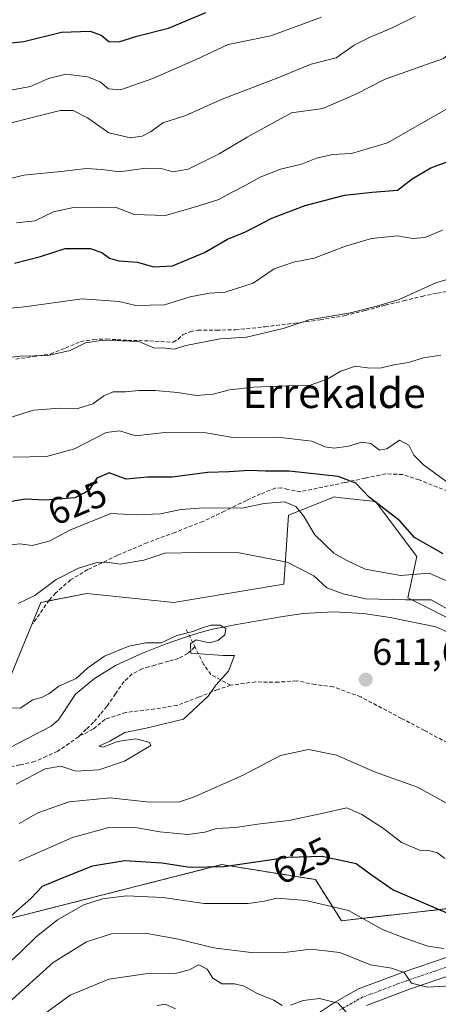
# Model space of a CAD drawing. Units: metres. Extents: x 624170 to 627615, y 4748060 to 4750436.
# Drawn here: x 625995 to 626107, y 4749814 to 4750077 of the extents above; entities that cross this region are included whole.
import ezdxf
from ezdxf.enums import TextEntityAlignment as Align

# ---------------------------------------------------------------- set-up
doc = ezdxf.new("R2010")
doc.units = ezdxf.units.M
doc.header["$MEASUREMENT"] = 0
for name, pattern in [('TRAZO_Y_PUNTO', [1, 0.5, -0.25, 0, -0.25]), ('TRAZOS', [0.75, 0.5, -0.25]), ('TRAZOSX2', [1.5, 1, -0.5])]:
    doc.linetypes.add(name, pattern=pattern)
for name, color, linetype, lineweight in [('Arbolado forestal', 92, 'TRAZOS', 0), ('Arbolado forestal CxS', 92, 'Continuous', 0), ('Camino', 19, 'Continuous', 0), ('Camino Cxs', 19, 'Continuous', 0), ('Camino eje', 39, 'TRAZO_Y_PUNTO', 13), ('Carátula', 7, 'Continuous', 5), ('Corriente natural lineal', 142, 'Continuous', 13), ('Curva de nivel maestra', 36, 'Continuous', 30), ('Curva de nivel normal', 36, 'Continuous', 0), ('Matorral', 135, 'Continuous', 0), ('Matorral CxS', 135, 'Continuous', 0), ('Pastizal CxS', 92, 'Continuous', 0), ('Punto de cota en terreno', 7, 'Continuous', 0), ('Rótulo de curva de nivel directora', 19, 'Continuous', 0), ('Rótulo de punto de cota en terreno', 19, 'Continuous', 0), ('Senda', 19, 'TRAZOSX2', 0), ('Texto cartográfico', 19, 'Continuous', 0)]:
    doc.layers.add(name, color=color, linetype=linetype, lineweight=lineweight)
doc.styles.add('Arial', font='txt', dxfattribs={"height": 0.2})

# ---------------------------------------------------------------- blocks, each defined once
blk = doc.blocks.new('*U169')
at = {"layer": 'Matorral CxS', "color": 135, "linetype": 'Continuous', "lineweight": 0}
blk.add_polyline3d([(626305.95, 4749961.96, 623.19), (626253.2, 4749942.32, 621.56), (626229.88, 4749923.91, 618.37), (626174.67, 4749922.68, 617.84), (626164.86, 4749932.5, 619.94), (626125.59, 4749927.59, 625.29), (626113.32, 4749915.31, 613.91), (626098.6, 4749922.68, 614.95), (626101.06, 4749933.73, 622.26), (626090.01, 4749948.46, 624.83), (626079.99, 4749949.58, 623.19), (626078.97, 4749949.69, 623.12), (626066.7, 4749944.78, 618.31), (626065.48, 4749926.36, 613.4), (626036.03, 4749921.45, 611.24), (626012.72, 4749923.91, 613.2), (626000.45, 4749921.46, 613.47), (625991.86, 4749900.58, 610.46)], dxfattribs=at)
blk = doc.blocks.new('*U207')
at = {"layer": 'Curva de nivel normal', "color": 36, "linetype": 'Continuous', "lineweight": 0}
for points in [[(625991.84, 4749814.46, 635), (626003.68, 4749825.2, 635), (626012.63, 4749830.67, 635), (626019.34, 4749832.84, 635), (626028.34, 4749833, 635), (626037.23, 4749831.43, 635), (626046.65, 4749829.14, 635), (626056.74, 4749827.9, 635), (626064.96, 4749827.79, 635), (626072.58, 4749828.74, 635), (626080.4, 4749827.89, 635), (626088.6, 4749824.54, 635), (626094.24, 4749823.68, 635), (626097.61, 4749822.53, 635), (626099.62, 4749819.61, 635), (626103.89, 4749818.62, 635), (626114.79, 4749819.18, 635)], [(626107.49, 4749987.64, 635), (626102.77, 4749986.92, 635), (626098.81, 4749985.63, 635), (626094.86, 4749985.01, 635), (626091.6, 4749984.24, 635), (626088.42, 4749984.18, 635), (626084.58, 4749984.68, 635), (626080.69, 4749983.36, 635), (626077.03, 4749981.17, 635), (626072.45, 4749979.63, 635), (626066.27, 4749979.46, 635), (626057.32, 4749979.06, 635), (626050.91, 4749978.36, 635), (626046.5, 4749977.19, 635), (626042.06, 4749976.87, 635), (626036.97, 4749977.66, 635), (626031.03, 4749978.17, 635), (626026.66, 4749978.16, 635), (626023.08, 4749977.77, 635), (626019.79, 4749977.81, 635), (626017.26, 4749976.78, 635), (626014.38, 4749974.57, 635), (626010.36, 4749973.34, 635), (626005.46, 4749973.44, 635), (625998.42, 4749972.91, 635), (625990.26, 4749970.31, 635)]]:
    blk.add_polyline3d(points, dxfattribs=at)
blk = doc.blocks.new('*U222')
at = {"layer": 'Curva de nivel normal', "color": 36, "linetype": 'Continuous', "lineweight": 0}
for points in [[(625994.4, 4749921.24, 615), (625998.81, 4749923.38, 615), (626004.54, 4749927.61, 615), (626010.48, 4749930.68, 615), (626015.38, 4749932.18, 615), (626018.08, 4749932.23, 615), (626021.61, 4749931.69, 615), (626027.96, 4749932.82, 615), (626033.63, 4749934.64, 615), (626042.59, 4749934.84, 615), (626053.46, 4749934.74, 615), (626066.35, 4749932.23, 615), (626073.47, 4749928.6, 615), (626076.97, 4749925.36, 615), (626081.33, 4749923.8, 615), (626087.3, 4749922.46, 615), (626098.06, 4749922.2, 615), (626104.85, 4749922.15, 615), (626111.22, 4749918.58, 615)], [(626110.12, 4749867.2, 615), (626101.17, 4749872.08, 615), (626089.73, 4749876.22, 615), (626079.5, 4749880.66, 615), (626072.01, 4749882.17, 615), (626064.54, 4749880.53, 615), (626054.58, 4749875.3, 615), (626041.25, 4749869.39, 615), (626037.25, 4749868.1, 615), (626028.69, 4749868.12, 615), (626018.98, 4749869.24, 615), (626008.04, 4749868.19, 615), (625999.59, 4749865.18, 615), (625994.64, 4749862.39, 615)]]:
    blk.add_polyline3d(points, dxfattribs=at)
blk = doc.blocks.new('*U235')
at = {"layer": 'Curva de nivel normal', "color": 36, "linetype": 'Continuous', "lineweight": 0}
for points in [[(626031.53, 4749813.72, 645), (626033.67, 4749814.03, 645), (626036.47, 4749812.75, 645)], [(626107.88, 4750021.02, 645), (626103.16, 4750019.1, 645), (626099.95, 4750018.86, 645), (626095.84, 4750019.57, 645), (626088.91, 4750018.84, 645), (626081.91, 4750016.78, 645), (626073.53, 4750013.59, 645), (626068.07, 4750012.53, 645), (626062.88, 4750010.71, 645), (626057.22, 4750006.87, 645), (626049.71, 4750004.5, 645), (626045.48, 4750004.21, 645), (626040.38, 4750003.19, 645), (626033.55, 4750001.08, 645), (626025.82, 4750000.94, 645), (626021.34, 4750001.93, 645), (626011.44, 4750002.72, 645), (625996.06, 4750000.55, 645), (625988.64, 4749999.8, 645)]]:
    blk.add_polyline3d(points, dxfattribs=at)
blk = doc.blocks.new('*U256')
at = {"layer": 'Curva de nivel maestra', "color": 36, "linetype": 'Continuous', "lineweight": 30}
for points in [[(625990.91, 4749836.22, 625), (625997.74, 4749842.34, 625), (626000.91, 4749845.64, 625), (626005.58, 4749847.58, 625), (626014.21, 4749851.02, 625), (626022.93, 4749852.5, 625), (626032.83, 4749851.88, 625), (626040.4, 4749850.65, 625), (626049.39, 4749850.87, 625), (626066.49, 4749853.33, 625), (626075.72, 4749853.62, 625), (626084.83, 4749851.7, 625), (626088.57, 4749848.91, 625), (626094.69, 4749844.62, 625), (626109.06, 4749838.51, 625)], [(626108.09, 4749934.5, 625), (626100.38, 4749938.87, 625), (626096.5, 4749943.3, 625), (626088.29, 4749949.63, 625), (626084.69, 4749953.37, 625), (626079.98, 4749955.13, 625), (626066.91, 4749956.6, 625), (626060.56, 4749956.57, 625), (626056.17, 4749956.73, 625), (626050.83, 4749956.43, 625), (626044.98, 4749956.22, 625), (626035.59, 4749954.98, 625), (626028.97, 4749955.02, 625), (626023.26, 4749954.41, 625), (626018.72, 4749956.12, 625), (626015.43, 4749954.73, 625), (626013.29, 4749951.44, 625), (626009.52, 4749949.46, 625), (626001.61, 4749948.86, 625), (625996.25, 4749949.08, 625), (625989.01, 4749947.85, 625)]]:
    blk.add_polyline3d(points, dxfattribs=at)
blk = doc.blocks.new('*U259')
at = {"layer": 'Curva de nivel maestra', "color": 36, "linetype": 'Continuous', "lineweight": 30}
blk.add_polyline3d([(625993.35, 4750012.22, 650), (626000.36, 4750014.04, 650), (626006.91, 4750016.12, 650), (626013.62, 4750016.15, 650), (626016.76, 4750015.11, 650), (626018.78, 4750013.55, 650), (626021.29, 4750012.87, 650), (626026.25, 4750012.51, 650), (626030.58, 4750011.24, 650), (626035.66, 4750011.55, 650), (626044.24, 4750015.05, 650), (626050.33, 4750018.64, 650), (626055.15, 4750020.6, 650), (626062.2, 4750024.28, 650), (626071.15, 4750027.69, 650), (626081.63, 4750030.38, 650), (626089.12, 4750031.23, 650), (626095.86, 4750031.78, 650), (626099.82, 4750034.74, 650), (626104.81, 4750037.75, 650), (626117.25, 4750042.4, 650)], dxfattribs=at)
blk = doc.blocks.new('5PATER')
at = {"layer": 'Carátula', "linetype": 'Continuous', "lineweight": 5}
h = blk.add_hatch(color=250, dxfattribs=at)
edge = h.paths.add_edge_path()
edge.add_ellipse((0, 0.01), major_axis=(-1.33, -1.34), ratio=0.999422, start_angle=0, end_angle=360)

msp = doc.modelspace()

# ---------------------------------------------------------------- linework, layer by layer
at = {"layer": 'Arbolado forestal', "color": 92, "linetype": 'TRAZOS', "lineweight": 0}
msp.add_polyline3d([(625959.96, 4749828.77, 615.83), (626048.88, 4749851.35, 624.46), (626073.87, 4749847.35, 627.65), (626080.86, 4749836.35, 631.79), (626115.85, 4749840.35, 623.2), (626133.19, 4749836.55, 625.84), (626137.01, 4749835.71, 626.02), (626138.17, 4749835.45, 626.11), (626140.68, 4749834.9, 626.28), (626157.49, 4749831.22, 630.63), (626165.01, 4749839.77, 628.65), (626172.93, 4749850.21, 622.95), (626190.62, 4749861.91, 619.31), (626192.62, 4749863.53, 618.52), (626203.55, 4749872.39, 617.31), (626214.43, 4749881.2, 616.98), (626216.39, 4749882.78, 617.09), (626218.69, 4749883.65, 616.98), (626231.54, 4749888.49, 617), (626242.91, 4749892.78, 617.34), (626310.75, 4749918.35, 619.86)], dxfattribs=at)
at = {"layer": 'Arbolado forestal CxS', "color": 92, "linetype": 'Continuous', "lineweight": 0}
msp.add_polyline3d([(625959.96, 4749828.77, 615.83), (626048.88, 4749851.35, 624.46), (626073.87, 4749847.35, 627.65), (626080.86, 4749836.35, 631.79), (626115.85, 4749840.35, 623.2), (626138.17, 4749835.45, 626.11), (626157.49, 4749831.22, 630.63), (626165.01, 4749839.77, 628.65), (626172.93, 4749850.2, 622.95), (626190.62, 4749861.91, 619.31), (626216.39, 4749882.78, 617.09), (626310.75, 4749918.35, 619.86)], dxfattribs=at)
at = {"layer": 'Camino', "color": 19, "linetype": 'Continuous', "lineweight": 0}
for points in [[(626072.85, 4749810.36, 641.26), (626079, 4749814.45, 639.88), (626085.45, 4749818.11, 637), (626097.41, 4749822.58, 634.95), (626109.39, 4749826.68, 631.13)], [(626111.06, 4749822.12, 632.79), (626099.04, 4749818.01, 635.4), (626087.52, 4749813.7, 638.32)]]:
    msp.add_polyline3d(points, dxfattribs=at)
at = {"layer": 'Camino Cxs', "color": 19, "linetype": 'Continuous', "lineweight": 0}
for points in [[(626072.85, 4749810.36, 641.26), (626079, 4749814.45, 639.88), (626085.45, 4749818.11, 637), (626097.41, 4749822.58, 634.95), (626109.39, 4749826.68, 631.13)], [(626111.06, 4749822.12, 632.79), (626099.04, 4749818.01, 635.4), (626087.52, 4749813.7, 638.32)]]:
    msp.add_polyline3d(points, dxfattribs=at)
at = {"layer": 'Camino eje', "color": 39, "linetype": 'TRAZO_Y_PUNTO', "lineweight": 13}
msp.add_polyline3d([(626223.74, 4749883.84, 616.83), (626217.74, 4749880.26, 616.99), (626211.45, 4749876.77, 617.08), (626205.19, 4749873.3, 617.26), (626192.69, 4749866.35, 617.71), (626178.74, 4749858.55, 619.96), (626164.78, 4749850.74, 621.48), (626150.24, 4749842.7, 624.09), (626135.54, 4749834.94, 626.3), (626129.2, 4749832.12, 628.06), (626122.98, 4749829.36, 629.06), (626116.55, 4749826.86, 630.56), (626110.23, 4749824.4, 631.78), (626098.23, 4749820.3, 635.02), (626092.47, 4749818.14, 636.66), (626086.49, 4749815.91, 637.65), (626080.28, 4749812.38, 640.14)], dxfattribs=at)
at = {"layer": 'Corriente natural lineal', "color": 142, "linetype": 'Continuous', "lineweight": 13}
msp.add_polyline3d([(626110.97, 4749912.78, 611.9), (626106.12, 4749914.95, 611.54), (626093.87, 4749917.47, 611.97), (626086.78, 4749918.48, 612.15), (626078.7, 4749918.97, 610.89), (626070.65, 4749918.54, 610.34), (626064.63, 4749917.64, 610.23), (626052.3, 4749915.51, 610.53), (626046.01, 4749914.26, 609.75), (626042.44, 4749913.23, 610.28), (626039.11, 4749912.23, 610.3), (626033.72, 4749910.29, 609.84), (626027, 4749907.63, 609.07), (626020.41, 4749904.59, 609.29), (626014.82, 4749901.13, 608.9), (626009.72, 4749896.98, 608.82), (626005.15, 4749890.12, 608.56), (626003.19, 4749888.4, 608.66), (625980.79, 4749876.82, 608.05)], dxfattribs=at)
at = {"layer": 'Curva de nivel maestra', "color": 36, "linetype": 'Continuous', "lineweight": 30}
msp.add_polyline3d([(625990.05, 4750070.89, 675), (625995.91, 4750071.52, 675), (626005.91, 4750074.05, 675), (626013.58, 4750074.27, 675), (626016.58, 4750073.2, 675), (626018.59, 4750071.49, 675), (626021.25, 4750071.43, 675), (626026.08, 4750072.92, 675), (626034.58, 4750075.04, 675), (626044.58, 4750079.28, 675)], dxfattribs=at)
at = {"layer": 'Curva de nivel normal', "color": 36, "linetype": 'Continuous', "lineweight": 0}
for points in [[(626133.17, 4750082.24, 660), (626122.92, 4750075.52, 660), (626116.25, 4750072.37, 660), (626111.25, 4750069.7, 660), (626108.12, 4750066.96, 660), (626092.58, 4750061.44, 660), (626084.71, 4750057.4, 660), (626075.85, 4750053.61, 660), (626067.5, 4750052.4, 660), (626055.62, 4750045.92, 660), (626048.11, 4750041.45, 660), (626039.8, 4750037.36, 660), (626035.77, 4750036.63, 660), (626032.6, 4750037.54, 660), (626028.49, 4750037.59, 660), (626021.46, 4750036.62, 660), (626016.84, 4750037.28, 660), (626012.59, 4750037.53, 660), (626006.7, 4750036.79, 660), (625995.86, 4750035.72, 660), (625983.64, 4750032.69, 660)], [(626075.51, 4750078, 670), (626061.96, 4750073.02, 670), (626050.57, 4750070.68, 670), (626042.02, 4750066.74, 670), (626030.43, 4750061.57, 670), (626021.76, 4750058.62, 670), (626018.56, 4750058.82, 670), (626016.32, 4750060.71, 670), (626012.9, 4750062.08, 670), (626007.08, 4750062.8, 670), (626002.51, 4750061.62, 670), (625997.64, 4750059.44, 670), (625990.84, 4750058.25, 670)], [(626100.6, 4750078.17, 665), (626094.28, 4750075.11, 665), (626088.55, 4750072.68, 665), (626084.28, 4750070.53, 665), (626079.48, 4750067.18, 665), (626072.79, 4750065.44, 665), (626063.88, 4750061.83, 665), (626048.91, 4750056.07, 665), (626038.93, 4750051.6, 665), (626033.1, 4750049.74, 665), (626029.92, 4750047.42, 665), (626027.57, 4750046.19, 665), (626024.43, 4750045.78, 665), (626018.66, 4750047.06, 665), (626012.95, 4750051.07, 665), (626009.07, 4750053.06, 665), (626005.59, 4750053.02, 665), (625998.79, 4750051.38, 665), (625991.22, 4750049.39, 665)], [(626147.29, 4750079.1, 655), (626136.37, 4750070.3, 655), (626124.33, 4750062.88, 655), (626113.63, 4750056.07, 655), (626093.14, 4750044.41, 655), (626083.54, 4750041.52, 655), (626078.48, 4750041.26, 655), (626074.15, 4750040.3, 655), (626070.14, 4750038.74, 655), (626064.58, 4750037.34, 655), (626059.07, 4750035.24, 655), (626055.27, 4750033.09, 655), (626051.29, 4750031.07, 655), (626048.06, 4750029.24, 655), (626042.74, 4750027.59, 655), (626033.8, 4750024.96, 655), (626025.36, 4750025.28, 655), (626020.56, 4750027.1, 655), (626015.89, 4750027.19, 655), (626009.13, 4750027.15, 655), (626003.8, 4750025.98, 655), (625998.8, 4750023.55, 655), (625993.91, 4750022.98, 655)], [(626114.14, 4750009.38, 640), (626106.12, 4750006.97, 640), (626096.33, 4750002.55, 640), (626090.35, 4750000.72, 640), (626083.25, 4749998.91, 640), (626072.25, 4749997.03, 640), (626065.25, 4749994.79, 640), (626055.44, 4749992.46, 640), (626048.37, 4749992, 640), (626039.2, 4749990.18, 640), (626036.07, 4749989.23, 640), (626032.87, 4749989.55, 640), (626030.83, 4749989.45, 640), (626026.62, 4749991.24, 640), (626017.07, 4749991.62, 640), (626012.37, 4749990.9, 640), (626008.26, 4749988.87, 640), (626002.29, 4749987.51, 640), (625994.92, 4749987.38, 640), (625987.58, 4749986.42, 640)], [(626109.99, 4749953, 630), (626102.78, 4749958.33, 630), (626100.2, 4749960.88, 630), (626098.93, 4749963.56, 630), (626096.35, 4749964.87, 630), (626093.02, 4749962.54, 630), (626091.01, 4749962.19, 630), (626088.69, 4749963.96, 630), (626086.29, 4749964.35, 630), (626082.76, 4749963.26, 630), (626078.93, 4749962.71, 630), (626076.4, 4749963.14, 630), (626072.96, 4749964.62, 630), (626063.85, 4749965.68, 630), (626051.91, 4749965.56, 630), (626044.58, 4749966.83, 630), (626033.6, 4749966.95, 630), (626025.79, 4749966.02, 630), (626021.53, 4749967.36, 630), (626017.94, 4749966.91, 630), (626009.39, 4749962.6, 630), (626001.9, 4749960.5, 630), (625993.04, 4749960.35, 630)], [(625991.8, 4749936.81, 620), (625994.79, 4749937.13, 620), (625998.09, 4749936.68, 620), (626002.68, 4749937.85, 620), (626008.16, 4749940.81, 620), (626019.16, 4749945.24, 620), (626025.91, 4749944.87, 620), (626032.41, 4749945.2, 620), (626037.89, 4749946.38, 620), (626044, 4749946.82, 620), (626054.23, 4749946.72, 620), (626060.14, 4749947.96, 620), (626065.58, 4749948.4, 620), (626068.64, 4749947.16, 620), (626070.69, 4749944.63, 620), (626073.7, 4749939.56, 620), (626078.86, 4749934.68, 620), (626082.47, 4749932.62, 620), (626087.23, 4749930.39, 620), (626096.69, 4749928.73, 620), (626104.3, 4749929.3, 620), (626109.84, 4749926.88, 620)], [(625992.58, 4749893.26, 610), (625994.92, 4749893.18, 610), (625998.25, 4749895.4, 610), (626000.58, 4749896.06, 610), (626002.58, 4749897.02, 610), (626005.25, 4749899.1, 610), (626009.91, 4749901.17, 610), (626012.97, 4749903.99, 610), (626017.47, 4749907.08, 610), (626023.97, 4749909.76, 610), (626028.5, 4749910.72, 610), (626032.58, 4749910.69, 610), (626036.82, 4749912.62, 610), (626041.07, 4749913.7, 610), (626043.41, 4749914.62, 610), (626045.92, 4749915.37, 610), (626048.37, 4749915.43, 610), (626049.9, 4749914.52, 610), (626049.67, 4749912.86, 610), (626047.82, 4749911.3, 610), (626045.61, 4749910.65, 610), (626043.88, 4749911, 610), (626041.97, 4749911.5, 610), (626040.51, 4749910.4, 610), (626040.58, 4749907.9, 610), (626049.24, 4749907.26, 610), (626052.27, 4749907.32, 610), (626050.66, 4749903.07, 610), (626047.23, 4749899.4, 610), (626045.24, 4749896.4, 610), (626038.58, 4749890.26, 610), (626028.58, 4749887.82, 610), (626022.91, 4749886.73, 610), (626018.91, 4749884.38, 610), (626015.92, 4749883.08, 610), (626017.08, 4749882.8, 610), (626020.91, 4749884.26, 610), (626025.8, 4749885.01, 610), (626027.98, 4749884.5, 610), (626029.53, 4749884.01, 610), (626029.84, 4749883.24, 610), (626022.82, 4749879.06, 610), (626015.98, 4749876.74, 610), (626009.83, 4749876.32, 610), (626005.79, 4749877.72, 610), (626001.6, 4749877.02, 610), (625993.81, 4749872.84, 610)], [(626108.53, 4749853.02, 620), (626106.58, 4749854.48, 620), (626104.54, 4749855.03, 620), (626101.77, 4749855.25, 620), (626096.89, 4749857.24, 620), (626092.14, 4749861.04, 620), (626086.34, 4749864.78, 620), (626082.27, 4749866.58, 620), (626075.96, 4749865.09, 620), (626066.79, 4749863.17, 620), (626058.42, 4749862.21, 620), (626052.51, 4749861.33, 620), (626047.42, 4749861.06, 620), (626044.29, 4749860.08, 620), (626039.75, 4749859.4, 620), (626032.26, 4749860.09, 620), (626026.24, 4749861.17, 620), (626018.62, 4749861.28, 620), (626008.91, 4749858.62, 620), (625994.55, 4749852.29, 620)], [(625984.9, 4749818.68, 630), (625994.85, 4749827.86, 630), (625999.23, 4749832.12, 630), (626004.91, 4749836.63, 630), (626011.91, 4749840.58, 630), (626016.94, 4749842.18, 630), (626023.33, 4749843.01, 630), (626033.09, 4749842.58, 630), (626044.14, 4749840.96, 630), (626055.91, 4749840.96, 630), (626060.25, 4749841.62, 630), (626063.58, 4749842.39, 630), (626071.37, 4749841.78, 630), (626082.74, 4749839.06, 630), (626091.85, 4749834.01, 630), (626097.84, 4749831.69, 630), (626103.98, 4749829.57, 630), (626108.27, 4749828.91, 630)], [(625997.16, 4749808.34, 640), (626008.25, 4749816.42, 640), (626018.58, 4749820.75, 640), (626028.4, 4749822.15, 640), (626036.43, 4749822.24, 640), (626040.08, 4749823.25, 640), (626042.7, 4749824.6, 640), (626044.91, 4749823.4, 640), (626046.47, 4749820.96, 640), (626048.88, 4749819.47, 640), (626052.25, 4749819.49, 640), (626054.85, 4749818.85, 640), (626058.46, 4749816.84, 640), (626062.73, 4749815.07, 640), (626065, 4749813.7, 640)], [(626067.21, 4749813.73, 640), (626070.64, 4749815.01, 640), (626074.94, 4749815.59, 640), (626080.02, 4749814.27, 640), (626083.61, 4749810.18, 640)]]:
    msp.add_polyline3d(points, dxfattribs=at)
at = {"layer": 'Matorral', "color": 135, "linetype": 'Continuous', "lineweight": 0}
msp.add_polyline3d([(625991.86, 4749900.59, 610.46), (626000.45, 4749921.46, 613.47), (626002.51, 4749921.87, 613.09), (626012.72, 4749923.91, 613.2), (626036.03, 4749921.46, 611.24), (626065.47, 4749926.36, 613.4), (626066.7, 4749944.78, 618.31), (626078.97, 4749949.69, 623.12), (626079.99, 4749949.58, 623.19), (626090.01, 4749948.46, 624.83), (626101.06, 4749933.73, 622.26), (626098.6, 4749922.68, 614.95), (626113.32, 4749915.31, 613.91), (626125.59, 4749927.59, 625.29), (626164.86, 4749932.5, 619.94), (626174.67, 4749922.68, 617.84), (626229.88, 4749923.91, 618.37), (626253.19, 4749942.32, 621.56), (626256.21, 4749943.44, 621.36), (626276.45, 4749950.98, 618.37), (626282.09, 4749953.08, 618.1), (626305.95, 4749961.96, 623.19)], dxfattribs=at)
at = {"layer": 'Pastizal CxS', "color": 92, "linetype": 'Continuous', "lineweight": 0}
for points in [[(625991.86, 4749900.58, 610.46), (626000.45, 4749921.46, 613.47), (626012.72, 4749923.91, 613.2), (626036.03, 4749921.45, 611.24), (626065.48, 4749926.36, 613.4), (626066.7, 4749944.78, 618.31), (626078.97, 4749949.69, 623.12), (626079.99, 4749949.58, 623.19), (626090.01, 4749948.46, 624.83), (626101.06, 4749933.73, 622.26), (626098.6, 4749922.68, 614.95), (626113.32, 4749915.31, 613.91), (626125.59, 4749927.59, 625.29), (626164.86, 4749932.5, 619.94), (626174.67, 4749922.68, 617.84), (626229.88, 4749923.91, 618.37), (626253.2, 4749942.32, 621.56), (626305.95, 4749961.96, 623.19)], [(625991.86, 4749900.59, 610.46), (626000.45, 4749921.46, 613.47), (626002.51, 4749921.87, 613.09), (626012.72, 4749923.91, 613.2), (626036.03, 4749921.46, 611.24), (626065.47, 4749926.36, 613.4), (626066.7, 4749944.78, 618.31), (626078.97, 4749949.69, 623.12), (626079.99, 4749949.58, 623.19), (626090.01, 4749948.46, 624.83), (626101.06, 4749933.73, 622.26), (626098.6, 4749922.68, 614.95), (626113.32, 4749915.31, 613.91), (626125.59, 4749927.59, 625.29), (626164.86, 4749932.5, 619.94), (626174.67, 4749922.68, 617.84), (626229.88, 4749923.91, 618.37), (626253.19, 4749942.32, 621.56), (626256.21, 4749943.44, 621.36), (626276.45, 4749950.98, 618.37), (626282.09, 4749953.08, 618.1), (626305.95, 4749961.96, 623.19)], [(626310.75, 4749918.35, 619.86), (626216.39, 4749882.78, 617.09), (626190.62, 4749861.91, 619.31), (626172.93, 4749850.2, 622.95), (626165.01, 4749839.77, 628.65), (626157.49, 4749831.22, 630.63), (626138.17, 4749835.45, 626.11), (626115.85, 4749840.35, 623.2), (626080.86, 4749836.35, 631.79), (626073.87, 4749847.35, 627.65), (626048.88, 4749851.35, 624.46), (625959.96, 4749828.77, 615.83)], [(625959.96, 4749828.77, 615.83), (626048.88, 4749851.35, 624.46), (626073.87, 4749847.35, 627.65), (626080.86, 4749836.35, 631.79), (626115.85, 4749840.35, 623.2), (626133.19, 4749836.55, 625.84), (626137.01, 4749835.71, 626.02), (626138.17, 4749835.45, 626.11), (626140.68, 4749834.9, 626.28), (626157.49, 4749831.22, 630.63), (626165.01, 4749839.77, 628.65), (626172.93, 4749850.21, 622.95), (626190.62, 4749861.91, 619.31), (626192.62, 4749863.53, 618.52), (626203.55, 4749872.39, 617.31), (626214.43, 4749881.2, 616.98), (626216.39, 4749882.78, 617.09), (626218.69, 4749883.65, 616.98), (626231.54, 4749888.49, 617), (626242.91, 4749892.78, 617.34), (626310.75, 4749918.35, 619.86)]]:
    msp.add_polyline3d(points, dxfattribs=at)
at = {"layer": 'Senda', "color": 19, "linetype": 'TRAZOSX2', "lineweight": 0}
for points in [[(625993.72, 4749986.58, 639.64), (625998.37, 4749987.24, 639.64), (626003, 4749987.92, 639.94), (626007.03, 4749989.52, 640.24), (626011.07, 4749991.25, 640.25), (626014.52, 4749991.83, 639.9), (626017.98, 4749991.95, 639.8), (626020.86, 4749991.74, 640), (626023.74, 4749991.57, 639.89), (626026.65, 4749991.5, 639.75), (626029.56, 4749991.44, 640.07), (626035.84, 4749991.06, 640.1), (626037.18, 4749991.89, 640.18), (626038.46, 4749993.1, 640.36), (626040.41, 4749993.87, 640.57), (626042.43, 4749994.32, 640.68), (626047.46, 4749994.32, 640.56), (626052.48, 4749994.38, 640.46), (626060.42, 4749995.22, 640.27), (626068.35, 4749996.18, 639.86), (626075.13, 4749997.04, 639.62), (626081.85, 4749998.22, 639.7), (626087.24, 4749999.58, 639.87), (626092.6, 4750000.98, 639.94), (626097.5, 4750002.17, 639.84), (626102.4, 4750003.34, 639.64), (626106.54, 4750004.24, 639.54), (626110.72, 4750004.88, 639.31)], [(626113.51, 4749949.57, 629.99), (626101.63, 4749954.26, 628.29), (626097.22, 4749955.7, 627.72), (626092.67, 4749955.86, 626.86), (626087.19, 4749954.72, 625.71), (626081.72, 4749953.55, 624.11), (626075.83, 4749952.32, 623.17), (626069.95, 4749951.12, 621.96), (626066.55, 4749951.68, 621.45), (626064.84, 4749952.13, 621.38), (626063.16, 4749952.02, 621.08), (626059.24, 4749950.49, 620.6), (626055.42, 4749948.75, 620.42), (626049.61, 4749945.89, 619.46), (626043.77, 4749943.12, 618.41), (626036.3, 4749940.22, 617.07), (626028.8, 4749937.42, 616.4), (626020.83, 4749934.03, 615.56), (626012.99, 4749930.26, 614.5), (626008.36, 4749927.51, 614.05), (626004.35, 4749923.99, 613.39), (626002.65, 4749922.07, 613.11), (625998.24, 4749915.74, 612.97)], [(626039.35, 4749914.27, 610.55), (626041.66, 4749909.61, 610.12)], [(626041.66, 4749909.61, 610.12), (626039.75, 4749907.84, 609.85), (626037.22, 4749906.51, 609.66), (626035.91, 4749906.13, 609.6), (626034.63, 4749905.75, 609.57), (626032.82, 4749905.24, 609.53), (626031.01, 4749904.74, 609.49), (626029.31, 4749904.25, 609.47), (626027.51, 4749903.73, 609.48), (626024.89, 4749902.37, 609.44), (626023.69, 4749901.25, 609.41), (626022.68, 4749900.32, 609.41), (626020.41, 4749897.08, 609.34), (626018.12, 4749893.66, 609.37), (626016.29, 4749891.52, 609.34), (626014.54, 4749889.46, 609.22), (626012.58, 4749887.55, 609.23), (626010.93, 4749885.94, 609.21)], [(626051.18, 4749899.35, 610.07), (626045.94, 4749902.21, 609.81), (626043.96, 4749904.95, 609.83), (626041.66, 4749909.61, 610.12)], [(626051.18, 4749899.35, 610.07), (626047.77, 4749898.16, 610), (626042.61, 4749896.17, 609.9), (626036.89, 4749893.95, 609.75), (626030.94, 4749893, 609.59), (626023.16, 4749892.05, 609.46), (626017.61, 4749890.22, 609.38), (626014.43, 4749887.6, 609.35), (626011.77, 4749886.16, 609.27), (626010.93, 4749885.94, 609.21)], [(626109.24, 4749883.98, 612.4), (626103.1, 4749887.22, 612.22), (626096.95, 4749890.45, 612.04), (626086.01, 4749896.21, 611.63), (626078.64, 4749898.95, 611.19), (626073.8, 4749899.51, 610.98), (626068.8, 4749900.54, 610.7), (626064.04, 4749900.14, 610.56), (626057.85, 4749900.22, 610.32), (626051.18, 4749899.35, 610.07)], [(626010.93, 4749885.94, 609.21), (626010.52, 4749885.54, 609.19), (626004.94, 4749881.68, 608.98), (626001.95, 4749880.36, 608.79), (625998.77, 4749878.94, 608.91), (625994.79, 4749878.02, 608.67), (625990.95, 4749877.2, 608.19)]]:
    msp.add_polyline3d(points, dxfattribs=at)

# ---------------------------------------------------------------- block references
at = {"layer": 'Curva de nivel maestra', "color": 36, "linetype": 'Continuous', "lineweight": 30}
for name in ['*U259', '*U256']:
    msp.add_blockref(name, (0, 0), dxfattribs=at)
at = {"layer": 'Curva de nivel normal', "color": 36, "linetype": 'Continuous', "lineweight": 0}
for name in ['*U235', '*U207', '*U222']:
    msp.add_blockref(name, (0, 0), dxfattribs=at)
at = {"layer": 'Matorral CxS', "color": 135, "linetype": 'Continuous', "lineweight": 0}
msp.add_blockref('*U169', (0, 0), dxfattribs=at)
at = {"layer": 'Punto de cota en terreno', "linetype": 'Continuous', "lineweight": 0}
msp.add_blockref('5PATER', (626087.36, 4749900.84, 611.62), dxfattribs=at)

# ---------------------------------------------------------------- texts
at = {"layer": 'Rótulo de curva de nivel directora', "color": 19, "linetype": 'Continuous', "lineweight": 0, "style": 'Arial'}
for rotation, p in [(22.7255, (626010.17, 4749948.16)), (26.6591, (626070.29, 4749852.42))]:
    msp.add_text('625', height=7, rotation=rotation, dxfattribs=at).set_placement(p, align=Align.MIDDLE_CENTER)
at = {"layer": 'Rótulo de punto de cota en terreno', "color": 19, "linetype": 'Continuous', "lineweight": 0, "style": 'Arial'}
msp.add_text('611,62', height=7, dxfattribs=at).set_placement((626089.12, 4749902.6), align=Align.BOTTOM_LEFT)
at = {"layer": 'Texto cartográfico', "color": 19, "linetype": 'Continuous', "lineweight": 0, "style": 'Arial'}
msp.add_text('Errekalde', height=8, dxfattribs=at).set_placement((626078.88, 4749977.48), align=Align.MIDDLE_CENTER)

doc.saveas('drawing.dxf')
